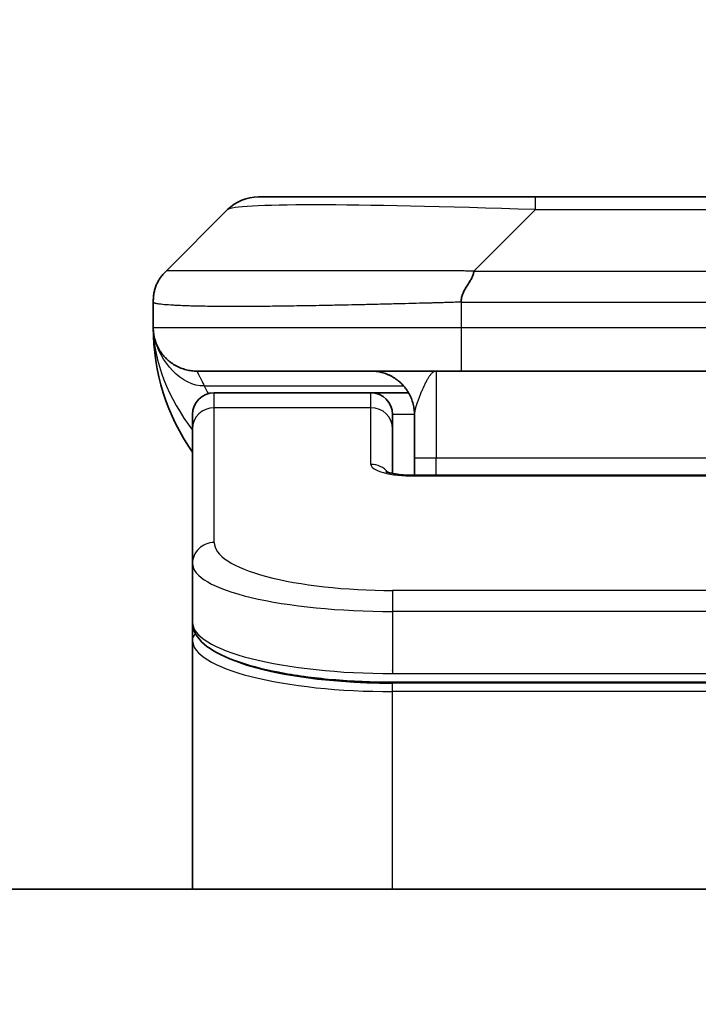
# Model space of a CAD drawing. Units: millimetres. Extents: x 0 to 11790, y 0 to 1967.
# Drawn here: x 4806 to 4822, y 1142 to 1165 of the extents above; entities that cross this region are included whole.
import ezdxf

# ---------------------------------------------------------------- set-up
doc = ezdxf.new("R2010")
doc.units = ezdxf.units.MM
for name, color, linetype, lineweight in [('Dimension (ISO)', 7, 'Continuous', 18), ('Dimension (ISO) @ 1', 7, 'Continuous', 18), ('Visible (ISO)', 7, 'Continuous', 35), ('Visible Narrow (ISO)', 7, 'Continuous', 25)]:
    doc.layers.add(name, color=color, linetype=linetype, lineweight=lineweight)
doc.styles.add('Note Text (TK)', font='MS PGothic.ttf')
doc.dimstyles.new('Default - Method 1b (TK)', dxfattribs={"dimscale": 6, "dimtxt": 2.5, "dimasz": 2.5, "dimexe": 1, "dimexo": 1.5, "dimgap": 1, "dimtad": 1, "dimtoh": 1, "dimrnd": 1e-08, "dimdsep": 46, "dimtxsty": 'Note Text (TK)', "dimblk": 'OPEN', "dimcen": 0.09, "dimdle": 5, "dimclrd": 100, "dimclre": 100, "dimclrt": 7, "dimadec": 1, "dimazin": 1, "dimtfac": 1, "dimtmove": 0, "dimatfit": 3, "dimldrblk": 'OPEN', "dimfxl": 1, "dimtolj": 1, "dimlwd": -1, "dimlwe": -1, "dimarcsym": 0})

# ---------------------------------------------------------------- blocks, each defined once
blk = doc.blocks.new('_Open')
at = {"color": 0, "linetype": 'ByBlock', "lineweight": -2}
for p, q in [((-1, 0.1667), (0, 0)), ((-1, -0.1667), (0, 0)), ((0, 0), (-1, 0))]:
    blk.add_line(p, q, dxfattribs=at)
blk = doc.blocks.new('*D48')
at = {"layer": 'Defpoints', "color": 0}
for p in [(4888.289, 1239.935), (4755.789, 1142.386), (4888.289, 1142.386)]:
    blk.add_point(p, dxfattribs=at)
at = {"layer": 'Dimension (ISO)', "color": 100}
for p, q in [((4755.789, 1152.886), (4755.789, 1246.935)), ((4888.289, 1152.886), (4888.289, 1246.935)), ((4773.289, 1239.935), (4870.789, 1239.935))]:
    blk.add_line(p, q, dxfattribs=at)
at = {"layer": 'Dimension (ISO)', "color": 100, "xscale": 17.5, "yscale": 17.5, "zscale": 17.5, "rotation": 180}
blk.add_blockref('_Open', (4755.789, 1239.935), dxfattribs=at)
at = {"layer": 'Dimension (ISO)', "color": 100, "xscale": 17.5, "yscale": 17.5, "zscale": 17.5}
blk.add_blockref('_Open', (4888.289, 1239.935), dxfattribs=at)
at = {"layer": 'Dimension (ISO)', "color": 7, "insert": (4822.039, 1272.464), "char_height": 17.5, "attachment_point": 5, "style": 'Note Text (TK)'}
blk.add_mtext('\\A1;\\fMS PGothic|b0|i0;{\\H17.4300;132.5±0.5 \\P}\\fMS PGothic|b0|i0;{\\H17.4300;(ケース外形 / External)}', dxfattribs=at)

msp = doc.modelspace()

# ---------------------------------------------------------------- linework, layer by layer
at = {"layer": 'Visible (ISO)'}
for p, q in [((4811.453, 1160.9263), (4817.8169, 1160.9263)), ((4817.8169, 1160.9263), (4826.2606, 1160.9263)), ((4809.3316, 1159.2192), (4810.7458, 1160.6334)), ((4809.0387, 1158.5098), (4809.0387, 1158.5121)), ((4809.0387, 1158.5098), (4809.0387, 1157.9263)), ((4816.1099, 1156.9263), (4810.0387, 1156.9263)), ((4816.1099, 1156.9263), (4822.0387, 1156.9263)), ((4814.0387, 1156.4263), (4810.4387, 1156.4263)), ((4814.9048, 1156.4263), (4814.0387, 1156.4263)), ((4809.9387, 1155.6026), (4809.9387, 1155.9263)), ((4814.5387, 1155.6026), (4814.5387, 1155.9263)), ((4815.0387, 1155.9263), (4815.0387, 1154.9263)), ((4809.9387, 1152.5057), (4809.9387, 1155.6026)), ((4814.5387, 1154.5765), (4814.5387, 1155.6026)), ((4815.0387, 1154.533), (4815.0387, 1154.9263)), ((4815.0387, 1154.533), (4829.0387, 1154.533)), ((4809.9387, 1152.5057), (4809.9387, 1151.1598)), ((4809.9387, 1151.1598), (4809.9387, 1150.7457)), ((4809.9387, 1145.0263), (4809.9387, 1150.7457)), ((4829.5387, 1149.7808), (4814.5387, 1149.7808)), ((4869.2887, 1145.0263), (4774.7887, 1145.0263))]:
    msp.add_line(p, q, dxfattribs=at)
for centre, radius, start, end in [((4811.453, 1159.9263), 1, 90, 135), ((4814.0387, 1157.9263), 5, 180, 214.91521), ((4810.4387, 1155.9263), 0.5, 90, 180), ((4814.0387, 1155.9263), 0.5, 0, 90)]:
    msp.add_arc(centre, radius, start, end, dxfattribs=at)
for points, knots in [([(4809.0387, 1158.5098), (4809.0387, 1158.5273), (4809.039, 1158.545), (4809.0403, 1158.5798), (4809.0413, 1158.5969), (4809.0439, 1158.6308), (4809.0455, 1158.6475), (4809.0496, 1158.6805), (4809.052, 1158.6968), (4809.0603, 1158.745), (4809.0673, 1158.7764), (4809.0848, 1158.8377), (4809.0951, 1158.8676), (4809.1192, 1158.926), (4809.1329, 1158.9545), (4809.1637, 1159.0103), (4809.1809, 1159.0375), (4809.209, 1159.0775), (4809.2188, 1159.0907), (4809.2392, 1159.117), (4809.2498, 1159.13), (4809.2719, 1159.1558), (4809.2833, 1159.1685), (4809.307, 1159.194), (4809.3193, 1159.2068), (4809.3316, 1159.2192)], [0, 0, 0, 0, 0.0638986, 0.0638986, 0.1272191, 0.1272191, 0.1900582, 0.1900582, 0.2525056, 0.2525056, 0.3765059, 0.3765059, 0.4999109, 0.4999109, 0.6233265, 0.6233265, 0.7473585, 0.7473585, 0.8098304, 0.8098304, 0.8727, 0.8727, 0.9360574, 0.9360574, 1, 1, 1, 1]), ([(4816.4027, 1159.2192), (4816.4027, 1159.2068), (4816.4016, 1159.194), (4816.3995, 1159.1812), (4816.3974, 1159.1685), (4816.3943, 1159.1558), (4816.3903, 1159.1428), (4816.3863, 1159.13), (4816.3815, 1159.117), (4816.3759, 1159.1038), (4816.3704, 1159.0907), (4816.3641, 1159.0775), (4816.3572, 1159.0641), (4816.3436, 1159.0375), (4816.3275, 1159.0102), (4816.3103, 1158.9823), (4816.2931, 1158.9545), (4816.2747, 1158.926), (4816.2563, 1158.8968), (4816.2378, 1158.8676), (4816.2194, 1158.8377), (4816.2022, 1158.8071), (4816.185, 1158.7764), (4816.1689, 1158.745), (4816.1553, 1158.7129), (4816.1484, 1158.6968), (4816.1421, 1158.6805), (4816.1366, 1158.664), (4816.131, 1158.6475), (4816.1262, 1158.6308), (4816.1222, 1158.6139), (4816.1183, 1158.5969), (4816.1152, 1158.5798), (4816.113, 1158.5625), (4816.1109, 1158.545), (4816.1098, 1158.5273), (4816.1098, 1158.5098)], [0, 0, 0, 0, 0.0639341, 0.0639341, 0.0639341, 0.1272797, 0.1272797, 0.1272797, 0.1901351, 0.1901351, 0.1901351, 0.2525914, 0.2525914, 0.2525914, 0.3765924, 0.3765924, 0.3765924, 0.4999823, 0.4999823, 0.4999823, 0.6233743, 0.6233743, 0.6233743, 0.7473816, 0.7473816, 0.7473816, 0.8098428, 0.8098428, 0.8098428, 0.8727042, 0.8727042, 0.8727042, 0.9360571, 0.9360571, 0.9360571, 1, 1, 1, 1]), ([(4809.1859, 1157.4037), (4809.1859, 1157.4037), (4809.1859, 1157.4037), (4809.1856, 1157.4043), (4809.1842, 1157.4065), (4809.1791, 1157.4151), (4809.1759, 1157.4205), (4809.1673, 1157.4355), (4809.1637, 1157.4418), (4809.1551, 1157.4579), (4809.1534, 1157.461), (4809.1503, 1157.467), (4809.149, 1157.4696), (4809.1455, 1157.4765), (4809.1432, 1157.4811), (4809.1386, 1157.4903), (4809.1364, 1157.495), (4809.1317, 1157.5049), (4809.1293, 1157.51), (4809.1233, 1157.5233), (4809.1199, 1157.5312), (4809.1102, 1157.5542), (4809.1045, 1157.5688), (4809.0844, 1157.6237), (4809.0726, 1157.6633), (4809.0556, 1157.7393), (4809.0497, 1157.7728), (4809.0443, 1157.8193), (4809.0433, 1157.8295), (4809.0421, 1157.8438), (4809.0417, 1157.8481), (4809.0411, 1157.8559), (4809.0409, 1157.8596), (4809.0405, 1157.866), (4809.0403, 1157.8689), (4809.04, 1157.8757), (4809.0398, 1157.8792), (4809.0396, 1157.8846), (4809.0395, 1157.8867), (4809.0393, 1157.8909), (4809.0393, 1157.8927), (4809.0391, 1157.8982), (4809.0391, 1157.9007), (4809.0389, 1157.9075), (4809.0388, 1157.9112), (4809.0388, 1157.9192), (4809.0388, 1157.9204), (4809.0387, 1157.9227), (4809.0387, 1157.9237), (4809.0387, 1157.9253), (4809.0387, 1157.9255), (4809.0387, 1157.9259), (4809.0387, 1157.9261), (4809.0387, 1157.9262)], [0.15752129, 0.15752129, 0.15752129, 0.15752129, 0.16067596, 0.16067596, 0.17970659, 0.17970659, 0.19399831, 0.19399831, 0.20178186, 0.20178186, 0.20338889, 0.20338889, 0.204444, 0.204444, 0.20599882, 0.20599882, 0.20754547, 0.20754547, 0.20930452, 0.20930452, 0.2121843, 0.2121843, 0.21786659, 0.21786659, 0.23360055, 0.23360055, 0.245177, 0.245177, 0.24819788, 0.24819788, 0.24949763, 0.24949763, 0.25064719, 0.25064719, 0.25165705, 0.25165705, 0.25323524, 0.25323524, 0.25477568, 0.25477568, 0.25708422, 0.25708422, 0.26287011, 0.26287011, 0.27154355, 0.27154355, 0.27281751, 0.27281751, 0.27377365, 0.27377365, 0.27394263, 0.27394263, 0.27403823, 0.27403823, 0.27403823, 0.27403823]), ([(4814.3805, 1154.6218), (4814.3805, 1154.6218), (4814.3818, 1154.6211), (4814.3898, 1154.6175), (4814.4004, 1154.6131), (4814.4329, 1154.6021), (4814.4569, 1154.5951), (4814.5198, 1154.5799), (4814.5614, 1154.5715), (4814.6606, 1154.5558), (4814.7209, 1154.5485), (4814.8532, 1154.5375), (4814.9272, 1154.5341), (4815.0136, 1154.5331), (4815.0262, 1154.533), (4815.0387, 1154.533)], [0.061217638, 0.061217638, 0.061217638, 0.061217638, 0.066962713, 0.066962713, 0.078554826, 0.078554826, 0.092590333, 0.092590333, 0.109788724, 0.109788724, 0.129993645, 0.129993645, 0.15216185, 0.15216185, 0.15593327, 0.15593327, 0.15593327, 0.15593327]), ([(4814.5387, 1149.7808), (4814.0699, 1149.7808), (4813.5952, 1149.8012), (4812.7109, 1149.8789), (4812.2901, 1149.9366), (4811.533, 1150.0838), (4811.1906, 1150.1756), (4810.612, 1150.3891), (4810.3754, 1150.5129), (4810.0475, 1150.7952), (4809.9387, 1150.9706), (4809.9387, 1151.1598)], [0, 0, 0, 0, 0.14065302, 0.14065302, 0.27976636, 0.27976636, 0.42267081, 0.42267081, 0.5732653, 0.5732653, 0.71585161, 0.71585161, 0.71585161, 0.71585161])]:
    msp.add_open_spline(points, degree=3, knots=knots, dxfattribs=at)
for points, weights in [([(4810.0387, 1156.9263), (4809.453, 1156.9263), (4809.0387, 1157.3405), (4809.0387, 1157.9263)], [1, 0.804737851912, 0.804737851912, 1]), ([(4815.0387, 1155.9263), (4815.0387, 1156.512), (4814.6245, 1156.9263), (4814.0387, 1156.9263)], [1, 0.804737851845, 0.804737851845, 1])]:
    msp.add_rational_spline(points, weights, degree=3, dxfattribs=at)
at = {"layer": 'Visible Narrow (ISO)'}
for p, q in [((4817.8169, 1160.6334), (4817.8169, 1160.9263)), ((4816.4027, 1159.2192), (4817.8169, 1160.6334)), ((4817.8169, 1160.6334), (4826.2606, 1160.6334)), ((4816.4027, 1159.2192), (4822.0387, 1159.2192)), ((4816.1098, 1158.5098), (4816.1098, 1157.9263)), ((4809.0387, 1157.9263), (4816.1098, 1157.9263)), ((4816.1098, 1157.9263), (4822.0387, 1157.9263)), ((4815.5387, 1156.9263), (4815.5387, 1154.9263)), ((4810.2099, 1156.5855), (4814.7907, 1156.5855)), ((4810.4387, 1156.0855), (4810.4387, 1156.4263)), ((4814.0387, 1156.0855), (4814.0387, 1156.4263)), ((4814.0387, 1156.0855), (4810.4387, 1156.0855)), ((4810.4387, 1152.9886), (4810.4387, 1156.0855)), ((4814.0387, 1154.7839), (4814.0387, 1156.0855)), ((4815.0387, 1155.9263), (4814.5387, 1155.9263)), ((4815.5387, 1154.9263), (4815.0387, 1154.9263)), ((4829.0387, 1154.9263), (4815.5387, 1154.9263)), ((4815.5387, 1154.533), (4815.5387, 1154.9263)), ((4829.0387, 1154.5159), (4815.0387, 1154.5159)), ((4829.5387, 1151.89), (4814.5387, 1151.89)), ((4814.5387, 1151.89), (4814.5387, 1151.4071)), ((4814.5387, 1151.4071), (4814.5387, 1149.9808)), ((4829.5387, 1151.4071), (4814.5387, 1151.4071)), ((4814.5387, 1150.0547), (4814.5387, 1150.0605)), ((4814.5387, 1149.9808), (4829.5387, 1149.9808)), ((4829.5387, 1149.7599), (4814.5387, 1149.7599)), ((4814.5387, 1149.5667), (4814.5387, 1149.7599)), ((4829.5387, 1149.5667), (4814.5387, 1149.5667)), ((4814.5387, 1145.0263), (4814.5387, 1149.5667))]:
    msp.add_line(p, q, dxfattribs=at)
for centre, major_axis, ratio, start_param, end_param in [((4824.1812, 1159.9262), (-13.4415, 0.6951), 0.0318713, 5.2072713, 6.2544553), ((4816.1099, 1157.9263), (0.0001, -1), 0.0000501, 4.7123889, 6.2831852), ((4810.4387, 1155.6026), (-0.5, 0), 0.9659258, 4.712389, 6.2831853), ((4814.0387, 1155.6026), (0.5, 0), 0.9659258, 0.0000002, 1.5707963), ((4815.0386, 1154.7839), (0.9999, 0), 0.2679501, 3.1415925, 4.7124895), ((4814.0387, 1154.3009), (0.5, 0), 0.9659262, 0.6782699, 1.5708016), ((4815.0387, 1154.033), (0, 0.5), 0.0000268, 0, 0.2617991), ((4810.4387, 1152.5057), (-0.5, 0), 0.9659255, 4.7123937, 6.2831901), ((4814.5383, 1152.9885), (4.0996, -0.0001), 0.2679484, 3.1415798, 4.7124988), ((4814.5387, 1152.5057), (4.6, 0), 0.2388231, 3.1415925, 4.7123916), ((4814.5387, 1151.1598), (-4.6, 0), 0.2563002, 6.2831846, 7.853981), ((4810.1387, 1150.7457), (-0.2, 0), 0.9659259, 5.4082219, 6.2831849), ((4814.5387, 1150.7457), (4.6, 0), 0.256298, 3.1415926, 4.7123921), ((4814.5383, 1150.9388), (4.3995, -0.0001), 0.2679509, 3.6412938, 4.712501)]:
    msp.add_ellipse(centre, major_axis=major_axis, ratio=ratio, start_param=start_param, end_param=end_param, dxfattribs=at)
for points, knots in [([(4816.4027, 1159.2192), (4816.3669, 1159.2204), (4816.3311, 1159.2214), (4816.2586, 1159.2233), (4816.2219, 1159.2241), (4816.111, 1159.2261), (4816.0369, 1159.2269), (4815.9517, 1159.2274), (4815.9406, 1159.2275), (4815.8683, 1159.2278), (4815.8071, 1159.2279), (4815.7312, 1159.2278), (4815.7166, 1159.2277), (4815.6823, 1159.2277), (4815.6628, 1159.2276), (4815.611, 1159.2275), (4815.5788, 1159.2274), (4815.5331, 1159.2274), (4815.5196, 1159.2274), (4815.49, 1159.2274), (4815.4739, 1159.2275), (4815.4457, 1159.2276), (4815.4337, 1159.2276), (4815.4048, 1159.2277), (4815.3879, 1159.2277), (4815.3599, 1159.2278), (4815.3487, 1159.2278), (4815.291, 1159.228), (4815.2445, 1159.2281), (4815.1886, 1159.2282), (4815.1791, 1159.2282), (4815.0642, 1159.2285), (4814.9589, 1159.2287), (4814.8479, 1159.2288), (4814.8419, 1159.2288), (4814.7279, 1159.229), (4814.6202, 1159.2291), (4814.4002, 1159.2292), (4814.288, 1159.2292), (4814.065, 1159.2292), (4813.9544, 1159.2291), (4813.7411, 1159.2289), (4813.6384, 1159.2288), (4813.5305, 1159.2287), (4813.5244, 1159.2287), (4813.4109, 1159.2285), (4813.3044, 1159.2284), (4813.1049, 1159.228), (4813.0117, 1159.2279), (4812.9087, 1159.2277), (4812.8979, 1159.2276), (4812.7848, 1159.2274), (4812.6837, 1159.2272), (4812.4997, 1159.2268), (4812.4163, 1159.2267), (4812.3196, 1159.2265), (4812.3051, 1159.2264), (4812.1947, 1159.2262), (4812.1004, 1159.226), (4811.9335, 1159.2258), (4811.8603, 1159.2256), (4811.7711, 1159.2255), (4811.7539, 1159.2255), (4811.6486, 1159.2254), (4811.5624, 1159.2253), (4811.4364, 1159.2252), (4811.3949, 1159.2252), (4811.3438, 1159.2251), (4811.3336, 1159.2251), (4811.3121, 1159.2251), (4811.3008, 1159.2251), (4811.2857, 1159.2251), (4811.2768, 1159.2251), (4811.263, 1159.2251), (4811.248, 1159.2251), (4811.2281, 1159.2251), (4811.2034, 1159.2251), (4811.1838, 1159.2251), (4811.1545, 1159.2251), (4811.1351, 1159.2251), (4811.0773, 1159.2252), (4811.0394, 1159.2252), (4810.9437, 1159.2253), (4810.8868, 1159.2253), (4810.8161, 1159.2254), (4810.8008, 1159.2254), (4810.7159, 1159.2256), (4810.6488, 1159.2257), (4810.5325, 1159.226), (4810.4824, 1159.2261), (4810.422, 1159.2263), (4810.4101, 1159.2264), (4810.3389, 1159.2266), (4810.2821, 1159.2268), (4810.1837, 1159.2272), (4810.1412, 1159.2273), (4810.0914, 1159.2275), (4810.0824, 1159.2276), (4810.0244, 1159.2278), (4809.9781, 1159.228), (4809.8981, 1159.2283), (4809.8636, 1159.2285), (4809.8242, 1159.2286), (4809.8176, 1159.2286), (4809.7398, 1159.2289), (4809.6775, 1159.2291), (4809.6188, 1159.2292), (4809.6141, 1159.2292), (4809.5808, 1159.2292), (4809.5545, 1159.2292), (4809.5105, 1159.2291), (4809.492, 1159.229), (4809.472, 1159.2288), (4809.469, 1159.2288), (4809.4496, 1159.2287), (4809.435, 1159.2285), (4809.4195, 1159.2283), (4809.4171, 1159.2282), (4809.4111, 1159.2281), (4809.4076, 1159.2281), (4809.4028, 1159.228), (4809.4015, 1159.2279), (4809.3982, 1159.2279), (4809.3962, 1159.2278), (4809.3927, 1159.2277), (4809.3911, 1159.2277), (4809.3881, 1159.2276), (4809.3866, 1159.2276), (4809.384, 1159.2276), (4809.3829, 1159.2276), (4809.3814, 1159.2276), (4809.3811, 1159.2276), (4809.3793, 1159.2276), (4809.378, 1159.2276), (4809.3738, 1159.2278), (4809.3712, 1159.2279), (4809.3676, 1159.228), (4809.3664, 1159.228), (4809.3641, 1159.2281), (4809.3629, 1159.2281), (4809.358, 1159.2282), (4809.3545, 1159.2281), (4809.3508, 1159.2277), (4809.3501, 1159.2276), (4809.3458, 1159.227), (4809.3425, 1159.2261), (4809.3381, 1159.2241), (4809.3368, 1159.2233), (4809.3341, 1159.2215), (4809.3329, 1159.2204), (4809.3316, 1159.2192)], [0, 0, 0, 0, 0.0095184, 0.0095184, 0.0192702, 0.0192702, 0.0389776, 0.0389776, 0.0419212, 0.0419212, 0.0581996, 0.0581996, 0.0621072, 0.0621072, 0.0673145, 0.0673145, 0.0758905, 0.0758905, 0.0794947, 0.0794947, 0.083783, 0.083783, 0.0870051, 0.0870051, 0.0915036, 0.0915036, 0.0944913, 0.0944913, 0.1069292, 0.1069292, 0.1094537, 0.1094537, 0.1377166, 0.1377166, 0.1393366, 0.1393366, 0.168411, 0.168411, 0.1989632, 0.1989632, 0.2294313, 0.2294313, 0.2581017, 0.2581017, 0.2598073, 0.2598073, 0.2901016, 0.2901016, 0.3171407, 0.3171407, 0.3203027, 0.3203027, 0.3504052, 0.3504052, 0.375904, 0.375904, 0.3804149, 0.3804149, 0.4103459, 0.4103459, 0.4344429, 0.4344429, 0.4402132, 0.4402132, 0.4700343, 0.4700343, 0.4849437, 0.4849437, 0.4886699, 0.4886699, 0.4928467, 0.4928467, 0.4942589, 0.4961219, 0.497985, 0.4998481, 0.5035714, 0.5072944, 0.5072944, 0.5147411, 0.5147411, 0.5296378, 0.5296378, 0.55297, 0.55297, 0.5594638, 0.5594638, 0.5893357, 0.5893357, 0.6133152, 0.6133152, 0.6192715, 0.6192715, 0.6492867, 0.6492867, 0.6738839, 0.6738839, 0.6793932, 0.6793932, 0.7095977, 0.7095977, 0.7347357, 0.7347357, 0.7399033, 0.7399033, 0.7958822, 0.7958822, 0.8008112, 0.8008112, 0.8314142, 0.8314142, 0.8573104, 0.8573104, 0.862117, 0.862117, 0.8881264, 0.8881264, 0.89291, 0.89291, 0.9006218, 0.9006218, 0.9035569, 0.9035569, 0.9083392, 0.9083392, 0.9122001, 0.9122001, 0.9161097, 0.9161097, 0.9192643, 0.9192643, 0.9202582, 0.9202582, 0.9244067, 0.9244067, 0.9334204, 0.9334204, 0.9376307, 0.9376307, 0.9424341, 0.9424341, 0.9581298, 0.9581298, 0.9615629, 0.9615629, 0.9810021, 0.9810021, 0.9905009, 0.9905009, 1, 1, 1, 1]), ([(4816.1098, 1158.5098), (4816.0871, 1158.5092), (4816.0632, 1158.5085), (4816.017, 1158.5071), (4815.9947, 1158.5064), (4815.9284, 1158.5043), (4815.8844, 1158.5029), (4815.8332, 1158.5013), (4815.8265, 1158.5011), (4815.7802, 1158.4996), (4815.7411, 1158.4983), (4815.677, 1158.4964), (4815.6522, 1158.4956), (4815.6005, 1158.4941), (4815.5736, 1158.4933), (4815.5338, 1158.4922), (4815.5209, 1158.4918), (4815.4919, 1158.4911), (4815.475, 1158.4906), (4815.4278, 1158.4894), (4815.3983, 1158.4886), (4815.3569, 1158.4875), (4815.3453, 1158.4872), (4815.2852, 1158.4856), (4815.2369, 1158.4844), (4815.1787, 1158.4828), (4815.1689, 1158.4826), (4815.049, 1158.4795), (4814.9391, 1158.4767), (4814.8231, 1158.4737), (4814.8168, 1158.4736), (4814.6973, 1158.4706), (4814.5843, 1158.4677), (4814.3528, 1158.4621), (4814.2345, 1158.4592), (4813.9986, 1158.4537), (4813.881, 1158.451), (4813.654, 1158.4459), (4813.5445, 1158.4435), (4813.4293, 1158.441), (4813.4228, 1158.4409), (4813.3011, 1158.4383), (4813.1869, 1158.436), (4812.9723, 1158.4318), (4812.8717, 1158.4299), (4812.7606, 1158.4279), (4812.749, 1158.4277), (4812.6264, 1158.4255), (4812.5167, 1158.4236), (4812.3168, 1158.4205), (4812.2261, 1158.4191), (4812.1209, 1158.4177), (4812.1051, 1158.4175), (4811.9845, 1158.4159), (4811.8815, 1158.4146), (4811.6992, 1158.4127), (4811.6192, 1158.4119), (4811.5218, 1158.4111), (4811.503, 1158.411), (4811.3877, 1158.4101), (4811.2935, 1158.4095), (4811.1559, 1158.409), (4811.1107, 1158.4089), (4811.0549, 1158.4087), (4811.0438, 1158.4087), (4811.0203, 1158.4087), (4811.008, 1158.4087), (4810.9915, 1158.4086), (4810.9819, 1158.4086), (4810.9669, 1158.4086), (4810.9506, 1158.4086), (4810.9397, 1158.4086), (4810.9235, 1158.4086), (4810.902, 1158.4086), (4810.8807, 1158.4086), (4810.8488, 1158.4087), (4810.8277, 1158.4087), (4810.765, 1158.4088), (4810.7239, 1158.409), (4810.6203, 1158.4095), (4810.5589, 1158.4099), (4810.4827, 1158.4105), (4810.4663, 1158.4107), (4810.3752, 1158.4115), (4810.3034, 1158.4124), (4810.1797, 1158.4144), (4810.1267, 1158.4153), (4810.0631, 1158.4167), (4810.0506, 1158.417), (4809.9759, 1158.4186), (4809.9166, 1158.4202), (4809.8148, 1158.4233), (4809.7711, 1158.4248), (4809.7201, 1158.4267), (4809.7109, 1158.4271), (4809.652, 1158.4294), (4809.6054, 1158.4315), (4809.5255, 1158.4356), (4809.4914, 1158.4375), (4809.4527, 1158.4399), (4809.4462, 1158.4403), (4809.3706, 1158.4452), (4809.3113, 1158.45), (4809.2568, 1158.4555), (4809.2524, 1158.4559), (4809.2218, 1158.4592), (4809.1982, 1158.462), (4809.1594, 1158.4674), (4809.1434, 1158.4699), (4809.1267, 1158.4729), (4809.1241, 1158.4734), (4809.1081, 1158.4764), (4809.0963, 1158.479), (4809.0844, 1158.4821), (4809.0826, 1158.4826), (4809.078, 1158.4838), (4809.0754, 1158.4846), (4809.0719, 1158.4857), (4809.071, 1158.486), (4809.0686, 1158.4868), (4809.0671, 1158.4873), (4809.0647, 1158.4881), (4809.0636, 1158.4885), (4809.0615, 1158.4893), (4809.0605, 1158.4897), (4809.0588, 1158.4904), (4809.0581, 1158.4907), (4809.0572, 1158.4911), (4809.057, 1158.4912), (4809.056, 1158.4917), (4809.0552, 1158.4921), (4809.053, 1158.4932), (4809.0516, 1158.494), (4809.0492, 1158.4955), (4809.0481, 1158.4962), (4809.0456, 1158.4982), (4809.0442, 1158.4994), (4809.0429, 1158.5008), (4809.0426, 1158.5011), (4809.0412, 1158.5028), (4809.0403, 1158.5042), (4809.0394, 1158.5063), (4809.0392, 1158.507), (4809.0388, 1158.5084), (4809.0387, 1158.5092), (4809.0387, 1158.5098)], [0, 0, 0, 0, 0.0060309, 0.0060309, 0.0120008, 0.0120008, 0.0238645, 0.0238645, 0.0256517, 0.0256517, 0.0361314, 0.0361314, 0.0427402, 0.0427402, 0.0498324, 0.0498324, 0.053223, 0.053223, 0.0575464, 0.0575464, 0.0655788, 0.0655788, 0.0686905, 0.0686905, 0.0815644, 0.0815644, 0.0841798, 0.0841798, 0.1135151, 0.1135151, 0.1151996, 0.1151996, 0.1454965, 0.1454965, 0.177471, 0.177471, 0.2094958, 0.2094958, 0.2397564, 0.2397564, 0.24156, 0.24156, 0.2736902, 0.2736902, 0.3025081, 0.3025081, 0.3058861, 0.3058861, 0.3381271, 0.3381271, 0.3655453, 0.3655453, 0.3704056, 0.3704056, 0.402723, 0.402723, 0.4288146, 0.4288146, 0.4350703, 0.4350703, 0.4674378, 0.4674378, 0.4836361, 0.4836361, 0.4876853, 0.4876853, 0.4922244, 0.4922244, 0.4937592, 0.4957839, 0.4978088, 0.4998336, 0.4998336, 0.50388, 0.507926, 0.507926, 0.5160184, 0.5160184, 0.5322027, 0.5322027, 0.5575322, 0.5575322, 0.5645751, 0.5645751, 0.5969278, 0.5969278, 0.622829, 0.622829, 0.6292513, 0.6292513, 0.6615372, 0.6615372, 0.6878929, 0.6878929, 0.6937826, 0.6937826, 0.7259826, 0.7259826, 0.7526652, 0.7526652, 0.7581356, 0.7581356, 0.8171307, 0.8171307, 0.8223012, 0.8223012, 0.8543215, 0.8543215, 0.8813113, 0.8813113, 0.8863106, 0.8863106, 0.9133113, 0.9133113, 0.9182675, 0.9182675, 0.9262517, 0.9262517, 0.9292892, 0.9292892, 0.9342914, 0.9342914, 0.9382967, 0.9382967, 0.942181, 0.942181, 0.9451294, 0.9451294, 0.9460235, 0.9460235, 0.9495786, 0.9495786, 0.9566104, 0.9566104, 0.9630132, 0.9630132, 0.9732741, 0.9732741, 0.9754302, 0.9754302, 0.987634, 0.987634, 0.9937199, 0.9937199, 1, 1, 1, 1]), ([(4816.1098, 1158.5098), (4816.1273, 1158.5098), (4816.1451, 1158.5098), (4816.1631, 1158.5099), (4816.1807, 1158.5099), (4816.1985, 1158.5099), (4816.2164, 1158.5099), (4816.2535, 1158.51), (4816.2913, 1158.5101), (4816.3294, 1158.5102), (4816.405, 1158.5104), (4816.4817, 1158.5106), (4816.5567, 1158.5109), (4816.6335, 1158.5112), (4816.7085, 1158.5115), (4816.7787, 1158.5117), (4816.8148, 1158.5118), (4816.8498, 1158.5119), (4816.883, 1158.512), (4816.9172, 1158.512), (4816.9495, 1158.5121), (4816.9797, 1158.5121), (4816.9838, 1158.5121), (4816.9878, 1158.5121), (4816.9918, 1158.5121), (4817.018, 1158.5121), (4817.0442, 1158.5121), (4817.0704, 1158.5121), (4817.1006, 1158.5121), (4817.1308, 1158.5121), (4817.161, 1158.5121), (4817.2213, 1158.5121), (4817.2817, 1158.5121), (4817.3421, 1158.5121), (4817.4627, 1158.5121), (4817.5833, 1158.5121), (4817.7039, 1158.5121), (4818.1857, 1158.5121), (4818.6675, 1158.5121), (4819.1493, 1158.5121), (4819.631, 1158.5121), (4820.1127, 1158.512), (4820.5944, 1158.512), (4821.0759, 1158.512), (4821.5573, 1158.512), (4822.0387, 1158.512)], [0, 0, 0, 0, 0.0070785, 0.0070785, 0.0070785, 0.0140046, 0.0140046, 0.0140046, 0.0283529, 0.0283529, 0.0283529, 0.0568624, 0.0568624, 0.0568624, 0.0860433, 0.0860433, 0.0860433, 0.101083, 0.101083, 0.101083, 0.1165632, 0.1165632, 0.1165632, 0.1186532, 0.1186532, 0.1186532, 0.1323804, 0.1323804, 0.1323804, 0.148198, 0.148198, 0.148198, 0.1798194, 0.1798194, 0.1798194, 0.2430144, 0.2430144, 0.2430144, 0.4954203, 0.4954203, 0.4954203, 0.7477818, 0.7477818, 0.7477818, 1, 1, 1, 1]), ([(4810.0387, 1156.9263), (4810.0387, 1156.9263), (4810.039, 1156.9258), (4810.04, 1156.924), (4810.0407, 1156.9227), (4810.0436, 1156.9173), (4810.0464, 1156.9119), (4810.0521, 1156.9012), (4810.0542, 1156.8972), (4810.0589, 1156.8883), (4810.0615, 1156.8834), (4810.0671, 1156.8727), (4810.0701, 1156.8669), (4810.0766, 1156.8544), (4810.0801, 1156.8476), (4810.0874, 1156.8334), (4810.0912, 1156.8259), (4810.0993, 1156.81), (4810.1036, 1156.8016), (4810.1171, 1156.775), (4810.1269, 1156.7555), (4810.1427, 1156.7236), (4810.1482, 1156.7125), (4810.1596, 1156.6895), (4810.1654, 1156.6775), (4810.1775, 1156.6527), (4810.1837, 1156.6399), (4810.1965, 1156.6133), (4810.2031, 1156.5996), (4810.2099, 1156.5855)], [0, 0, 0, 0, 0.0626039, 0.0626039, 0.1251107, 0.1251107, 0.2499017, 0.2499017, 0.3122263, 0.3122263, 0.374526, 0.374526, 0.4368184, 0.4368184, 0.4999384, 0.4999384, 0.5614738, 0.5614738, 0.6239035, 0.6239035, 0.7489857, 0.7489857, 0.8116368, 0.8116368, 0.8743576, 0.8743576, 0.9371461, 0.9371461, 1, 1, 1, 1]), ([(4815.5387, 1156.9263), (4815.5326, 1156.9263), (4815.5264, 1156.9257), (4815.514, 1156.9234), (4815.5078, 1156.9217), (4815.4954, 1156.9171), (4815.4893, 1156.9143), (4815.4762, 1156.9071), (4815.4694, 1156.9027), (4815.457, 1156.8934), (4815.4515, 1156.8889), (4815.4398, 1156.8784), (4815.4335, 1156.8723), (4815.4212, 1156.8591), (4815.415, 1156.8521), (4815.4026, 1156.837), (4815.3964, 1156.8289), (4815.3888, 1156.8187), (4815.3876, 1156.8169), (4815.3813, 1156.8082), (4815.3764, 1156.801), (4815.3652, 1156.7843), (4815.3591, 1156.7746), (4815.3467, 1156.7544), (4815.3405, 1156.7439), (4815.3281, 1156.7223), (4815.3219, 1156.7111), (4815.314, 1156.6963), (4815.3122, 1156.693), (4815.3091, 1156.6871), (4815.3078, 1156.6846), (4815.3034, 1156.6762), (4815.3003, 1156.6702), (4815.2911, 1156.6521), (4815.2849, 1156.6398), (4815.2727, 1156.6147), (4815.2666, 1156.602), (4815.2544, 1156.576), (4815.2483, 1156.5627), (4815.2401, 1156.5448), (4815.2381, 1156.5403), (4815.2322, 1156.527), (4815.2282, 1156.518), (4815.2182, 1156.4953), (4815.2122, 1156.4815), (4815.2003, 1156.4535), (4815.1943, 1156.4395), (4815.1827, 1156.4116), (4815.177, 1156.3977), (4815.1695, 1156.3791), (4815.1676, 1156.3745), (4815.1619, 1156.3603), (4815.1581, 1156.3508), (4815.1489, 1156.3275), (4815.1435, 1156.3137), (4815.1329, 1156.2859), (4815.1276, 1156.2719), (4815.1173, 1156.2444), (4815.1124, 1156.2309), (4815.1063, 1156.2136), (4815.105, 1156.2098), (4815.1026, 1156.2031), (4815.1015, 1156.2001), (4815.0982, 1156.1904), (4815.0959, 1156.1837), (4815.0913, 1156.1703), (4815.0891, 1156.1635), (4815.0848, 1156.1504), (4815.0827, 1156.144), (4815.0787, 1156.1311), (4815.0767, 1156.1248), (4815.0738, 1156.1153), (4815.0729, 1156.1122), (4815.071, 1156.1059), (4815.0701, 1156.1028), (4815.0674, 1156.0935), (4815.0657, 1156.0873), (4815.0619, 1156.0734), (4815.0599, 1156.0657), (4815.0569, 1156.0538), (4815.0559, 1156.0496), (4815.0535, 1156.0395), (4815.0522, 1156.0336), (4815.0497, 1156.0219), (4815.0486, 1156.0161), (4815.0464, 1156.0045), (4815.0454, 1155.9987), (4815.0441, 1155.9902), (4815.0436, 1155.9874), (4815.0428, 1155.9817), (4815.0425, 1155.9789), (4815.0414, 1155.9704), (4815.0408, 1155.9648), (4815.04, 1155.9564), (4815.0398, 1155.9537), (4815.0394, 1155.9481), (4815.0393, 1155.9454), (4815.039, 1155.9399), (4815.0389, 1155.9371), (4815.0388, 1155.9317), (4815.0387, 1155.929), (4815.0387, 1155.9263)], [0, 0, 0, 0, 0.0357391, 0.0357391, 0.0714276, 0.0714276, 0.1069934, 0.1069934, 0.146374, 0.146374, 0.1778665, 0.1778665, 0.2131795, 0.2131795, 0.2481077, 0.2481077, 0.2830384, 0.2830384, 0.290158, 0.290158, 0.3177948, 0.3177948, 0.3518922, 0.3518922, 0.3858677, 0.3858677, 0.4195016, 0.4195016, 0.4289742, 0.4289742, 0.4361937, 0.4361937, 0.4527857, 0.4527857, 0.4856985, 0.4856985, 0.5180049, 0.5180049, 0.5503132, 0.5503132, 0.560819, 0.560819, 0.5817648, 0.5817648, 0.613219, 0.613219, 0.6443164, 0.6443164, 0.6742763, 0.6742763, 0.6842367, 0.6842367, 0.7044353, 0.7044353, 0.7334076, 0.7334076, 0.7626004, 0.7626004, 0.7905673, 0.7905673, 0.7983646, 0.7983646, 0.8045547, 0.8045547, 0.8184536, 0.8184536, 0.8323977, 0.8323977, 0.8458165, 0.8458165, 0.8591361, 0.8591361, 0.865713, 0.865713, 0.872276, 0.872276, 0.8852744, 0.8852744, 0.9017165, 0.9017165, 0.9107488, 0.9107488, 0.9234818, 0.9234818, 0.9361949, 0.9361949, 0.9488971, 0.9488971, 0.9552087, 0.9552087, 0.9615717, 0.9615717, 0.9743525, 0.9743525, 0.9807142, 0.9807142, 0.9871628, 0.9871628, 0.9935495, 0.9935495, 1, 1, 1, 1])]:
    msp.add_open_spline(points, degree=3, knots=knots, dxfattribs=at)
for points in [[(4809.0387, 1157.9263), (4809.0387, 1157.153), (4809.3948, 1156.2914), (4809.9387, 1155.568)], [(4810.2099, 1156.5855), (4809.6924, 1156.569), (4809.1802, 1157.1584), (4809.0634, 1157.7043)], [(4810.2099, 1156.5855), (4810.2382, 1156.5261), (4810.2697, 1156.4669), (4810.3041, 1156.4078)]]:
    msp.add_open_spline(points, degree=3, dxfattribs=at)

# ---------------------------------------------------------------- dimensions: what is measured, and where the dimension line sits
at = {"layer": 'Dimension (ISO) @ 1', "color": 100}
dim = msp.add_linear_dim(base=(4888.2887, 1239.9346), p1=(4755.7887, 1142.3857), p2=(4888.2887, 1142.3857), angle=180, text='\\fMS PGothic|b0|i0;{\\H17.4300;<> \\P}\\fMS PGothic|b0|i0;{\\H17.4300;(ケース外形 / External)}', dimstyle='Default - Method 1b (TK)', override={"dimscale": 1, "dimtxt": 17.5, "dimasz": 17.5, "dimexe": 7, "dimexo": 10.5, "dimgap": 7, "dimdec": 2, "dimcen": 0.63, "dimtol": 1, "dimlim": 0, "dimtp": 0.5, "dimtm": 0.5, "dimtdec": 2, "dimtix": 0, "dimtofl": 0, "dimtmove": 0, "dimatfit": 1}, dxfattribs=at)
dim.commit()
dim.dimension.update_dxf_attribs({"geometry": '*D48', "text_midpoint": (4822.0387, 1239.9346), "dimtype": 128})

doc.saveas('drawing.dxf')
